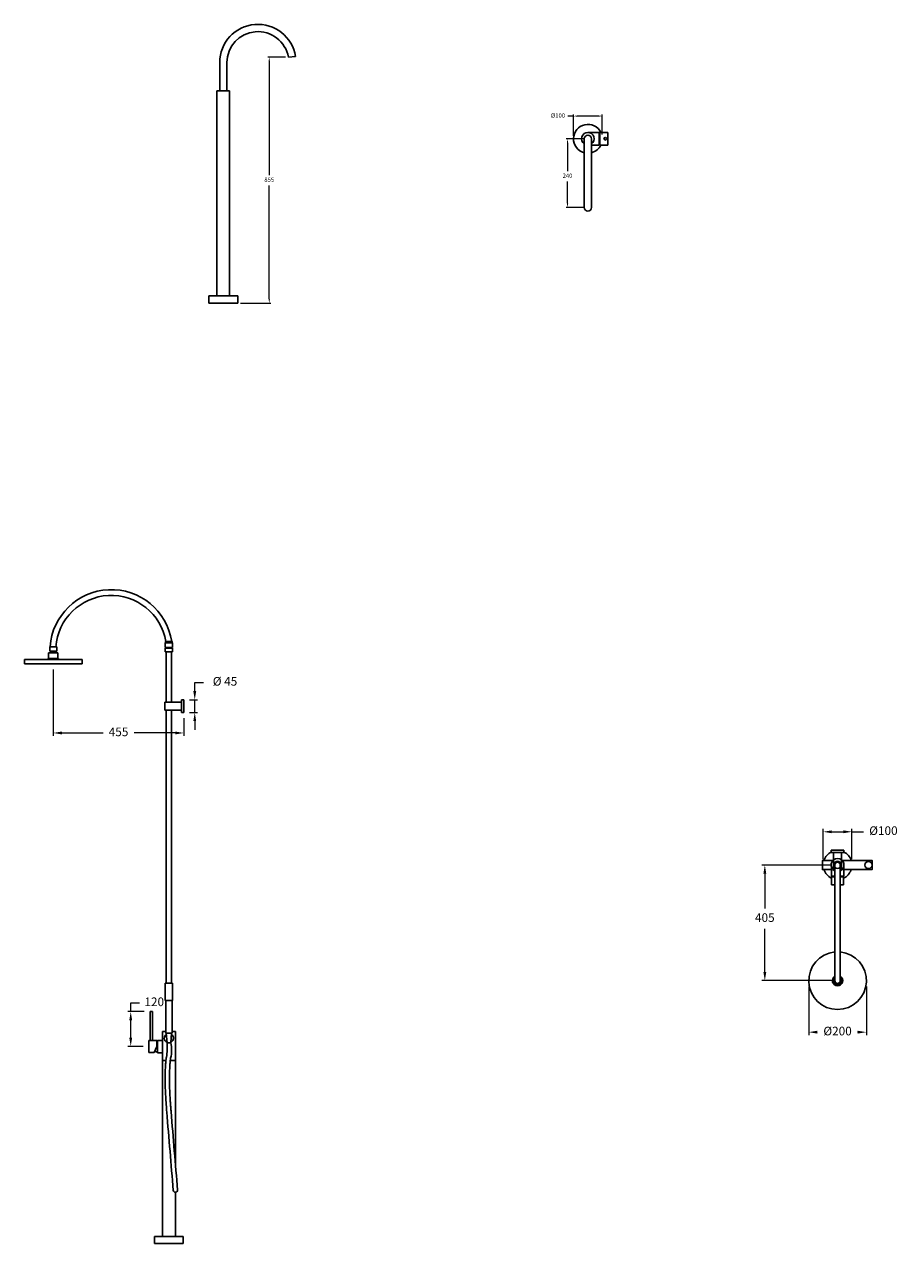
# Model space of a CAD drawing. Units: millimetres. Extents: x -893 to 5087, y -2860 to 2842.
# Drawn here: x 2060 to 5087, y -1386 to 2842 of the extents above; entities that cross this region are included whole.
import ezdxf

# ---------------------------------------------------------------- set-up
doc = ezdxf.new("R2010")
doc.units = ezdxf.units.MM
doc.styles.get("Standard").update_dxf_attribs({"font": 'arial.ttf'})
doc.dimstyles.new('200', dxfattribs={"dimtxt": 5, "dimasz": 5, "dimexe": 1.25, "dimexo": 5, "dimgap": 1, "dimtad": 0, "dimtih": 1, "dimtoh": 1, "dimtxsty": 'Standard', "dimcen": 0, "dimclrd": 256, "dimclre": 256, "dimadec": 0, "dimazin": 0, "dimtfac": 1, "dimtmove": 0, "dimatfit": 3, "dimfxl": 1, "dimlwd": 9, "dimlwe": 9, "dimarcsym": 0})

# ---------------------------------------------------------------- blocks, each defined once
blk = doc.blocks.new('*D52')
at = {"lineweight": 9, "transparency": 16777216}
for p, q in [((3963.5, 2523.7), (3944.5, 2523.7)), ((3963.5, 2455.1), (3963.5, 2528.7)), ((4048.5, 2523.7), (3978.5, 2523.7)), ((4063.5, 2459.9), (4063.5, 2528.7))]:
    blk.add_line(p, q, dxfattribs=at)
at = {"transparency": 16777216}
for points in [[(3978.5, 2526.2), (3978.5, 2521.2), (3963.5, 2523.7)], [(4048.5, 2526.2), (4048.5, 2521.2), (4063.5, 2523.7)]]:
    blk.add_solid(points, dxfattribs=at)
at = {"layer": 'Defpoints', "color": 0, "transparency": 16777216}
for p in [(4063.5, 2523.7), (3963.5, 2445.1), (4063.5, 2449.9)]:
    blk.add_point(p, dxfattribs=at)
at = {"color": 0, "transparency": 16777216, "insert": (3909.8, 2523.7), "char_height": 15, "attachment_point": 5}
blk.add_mtext('%%C100', dxfattribs=at)
blk = doc.blocks.new('*D53')
at = {"lineweight": 9, "transparency": 16777216}
for p, q in [((4003.5, 2445.1), (3937.9, 2445.1)), ((3942.9, 2430.1), (3942.9, 2332.6)), ((3942.9, 2221.7), (3942.9, 2297.3)), ((4003.5, 2206.7), (3937.9, 2206.7))]:
    blk.add_line(p, q, dxfattribs=at)
at = {"transparency": 16777216}
for points in [[(3940.4, 2430.1), (3945.4, 2430.1), (3942.9, 2445.1)], [(3940.4, 2221.7), (3945.4, 2221.7), (3942.9, 2206.7)]]:
    blk.add_solid(points, dxfattribs=at)
at = {"layer": 'Defpoints', "color": 0, "transparency": 16777216}
for p in [(4013.5, 2445.1), (3942.9, 2206.7), (4013.5, 2206.7)]:
    blk.add_point(p, dxfattribs=at)
at = {"color": 0, "transparency": 16777216, "insert": (3942.9, 2315), "char_height": 15, "attachment_point": 5}
blk.add_mtext('240', dxfattribs=at)
blk = doc.blocks.new('*D56')
at = {"lineweight": 9, "transparency": 16777216}
for p, q in [((2965.3, 2727.7), (2903.7, 2727.7)), ((2908.7, 2712.7), (2908.7, 2318.8)), ((2908.7, 1889.6), (2908.7, 2283.5)), ((2809.4, 1874.6), (2913.7, 1874.6))]:
    blk.add_line(p, q, dxfattribs=at)
at = {"transparency": 16777216}
for points in [[(2906.2, 2712.7), (2911.2, 2712.7), (2908.7, 2727.7)], [(2906.2, 1889.6), (2911.2, 1889.6), (2908.7, 1874.6)]]:
    blk.add_solid(points, dxfattribs=at)
at = {"layer": 'Defpoints', "color": 0, "transparency": 16777216}
for p in [(2975.3, 2727.7), (2799.4, 1874.6), (2908.7, 1874.6)]:
    blk.add_point(p, dxfattribs=at)
at = {"color": 0, "transparency": 16777216, "insert": (2908.7, 2301.1), "char_height": 15, "attachment_point": 5}
blk.add_mtext('855', dxfattribs=at)
blk = doc.blocks.new('*D71')
at = {"lineweight": 9, "transparency": 16777216}
for p, q in [((2475.6, -581.2), (2418.4, -581.2)), ((2428.4, -581.2), (2428.4, -551.2)), ((2428.4, -551.2), (2458.4, -551.2)), ((2428.4, -672.2), (2428.4, -611.2)), ((2471.2, -702.2), (2418.4, -702.2))]:
    blk.add_line(p, q, dxfattribs=at)
at = {"transparency": 16777216}
for points in [[(2423.4, -611.2), (2433.4, -611.2), (2428.4, -581.2)], [(2423.4, -672.2), (2433.4, -672.2), (2428.4, -702.2)]]:
    blk.add_solid(points, dxfattribs=at)
at = {"layer": 'Defpoints', "color": 0, "transparency": 16777216}
for p in [(2428.4, -581.2), (2495.6, -581.2), (2491.2, -702.2)]:
    blk.add_point(p, dxfattribs=at)
at = {"color": 0, "transparency": 16777216, "insert": (2510, -551.2), "char_height": 30, "attachment_point": 5}
blk.add_mtext('120', dxfattribs=at)
blk = doc.blocks.new('*D68')
at = {"lineweight": 9, "transparency": 16777216}
for p, q in [((2159.7, 604.3), (2159.7, 374.8)), ((2612.7, 435.8), (2612.7, 374.8)), ((2189.7, 384.8), (2332.3, 384.8)), ((2582.7, 384.8), (2440.1, 384.8))]:
    blk.add_line(p, q, dxfattribs=at)
at = {"transparency": 16777216}
for points in [[(2189.7, 389.8), (2189.7, 379.8), (2159.7, 384.8)], [(2582.7, 389.8), (2582.7, 379.8), (2612.7, 384.8)]]:
    blk.add_solid(points, dxfattribs=at)
at = {"layer": 'Defpoints', "color": 0, "transparency": 16777216}
for p in [(2159.7, 624.3), (2612.7, 455.8), (2159.7, 384.8)]:
    blk.add_point(p, dxfattribs=at)
at = {"color": 0, "transparency": 16777216, "insert": (2386.2, 384.8), "char_height": 30, "attachment_point": 5}
blk.add_mtext('455', dxfattribs=at)
blk = doc.blocks.new('*D69')
at = {"lineweight": 9, "transparency": 16777216}
for p, q in [((2650.4, 530), (2650.4, 560)), ((2650.4, 560), (2680.4, 560)), ((2632.7, 500), (2660.4, 500)), ((2650.4, 455.8), (2650.4, 500)), ((2632.7, 455.8), (2660.4, 455.8)), ((2650.4, 425.8), (2650.4, 395.8))]:
    blk.add_line(p, q, dxfattribs=at)
at = {"transparency": 16777216}
for points in [[(2645.4, 530), (2655.4, 530), (2650.4, 500)], [(2645.4, 425.8), (2655.4, 425.8), (2650.4, 455.8)]]:
    blk.add_solid(points, dxfattribs=at)
at = {"layer": 'Defpoints', "color": 0, "transparency": 16777216}
for p in [(2612.7, 500), (2612.7, 455.8), (2650.4, 455.8)]:
    blk.add_point(p, dxfattribs=at)
at = {"color": 0, "transparency": 16777216, "insert": (2750.8, 560), "char_height": 30, "attachment_point": 5}
blk.add_mtext(' %%C 45', dxfattribs=at)
blk = doc.blocks.new('*D72')
at = {"lineweight": 9, "transparency": 16777216}
for p, q in [((4859.2, -73.1), (4617, -73.1)), ((4627, -103.1), (4627, -223.9)), ((4627, -444), (4627, -294.5)), ((4859.2, -474), (4617, -474))]:
    blk.add_line(p, q, dxfattribs=at)
at = {"transparency": 16777216}
for points in [[(4622, -103.1), (4632, -103.1), (4627, -73.1)], [(4622, -444), (4632, -444), (4627, -474)]]:
    blk.add_solid(points, dxfattribs=at)
at = {"layer": 'Defpoints', "color": 0, "transparency": 16777216}
for p in [(4879.2, -73.1), (4627, -474), (4879.2, -474)]:
    blk.add_point(p, dxfattribs=at)
at = {"color": 0, "transparency": 16777216, "insert": (4627, -259.2), "char_height": 30, "attachment_point": 5}
blk.add_mtext('405', dxfattribs=at)
blk = doc.blocks.new('*D73')
at = {"lineweight": 9, "transparency": 16777216}
for p, q in [((4829.2, -53.1), (4829.2, 52.2)), ((4929.2, -53.1), (4929.2, 52.2)), ((4859.2, 42.2), (4899.2, 42.2)), ((4929.2, 42.2), (4968.8, 42.2))]:
    blk.add_line(p, q, dxfattribs=at)
at = {"transparency": 16777216}
for points in [[(4859.2, 47.2), (4859.2, 37.2), (4829.2, 42.2)], [(4899.2, 47.2), (4899.2, 37.2), (4929.2, 42.2)]]:
    blk.add_solid(points, dxfattribs=at)
at = {"layer": 'Defpoints', "color": 0, "transparency": 16777216}
for p in [(4929.2, 42.2), (4829.2, -73.1), (4929.2, -73.1)]:
    blk.add_point(p, dxfattribs=at)
at = {"color": 0, "transparency": 16777216, "insert": (5038.2, 42.2), "char_height": 30, "attachment_point": 5}
blk.add_mtext('%%C100', dxfattribs=at)
blk = doc.blocks.new('*D74')
at = {"lineweight": 9, "transparency": 16777216}
for p, q in [((4779.2, -494), (4779.2, -662.6)), ((4979.2, -494), (4979.2, -662.6)), ((4809.2, -652.6), (4809.7, -652.6)), ((4949.2, -652.6), (4948.6, -652.6))]:
    blk.add_line(p, q, dxfattribs=at)
at = {"transparency": 16777216}
for points in [[(4809.2, -647.6), (4809.2, -657.6), (4779.2, -652.6)], [(4949.2, -647.6), (4949.2, -657.6), (4979.2, -652.6)]]:
    blk.add_solid(points, dxfattribs=at)
at = {"layer": 'Defpoints', "color": 0, "transparency": 16777216}
for p in [(4779.2, -474), (4979.2, -474), (4779.2, -652.6)]:
    blk.add_point(p, dxfattribs=at)
at = {"color": 0, "transparency": 16777216, "insert": (4879.2, -652.6), "char_height": 30, "attachment_point": 5}
blk.add_mtext('%%C200', dxfattribs=at)

msp = doc.modelspace()

# ---------------------------------------------------------------- linework, layer by layer
for p, q in [((2736.883, 2611.591), (2736.883, 2709.091)), ((2761.883, 2611.591), (2761.883, 2709.091)), ((2975.265, 2727.672), (3000.246, 2729.858)), ((2727.383, 1900.591), (2727.383, 2611.591)), ((2727.383, 2611.591), (2771.383, 2611.591)), ((2736.683, 2611.591), (2762.083, 2611.591)), ((2736.883, 2611.591), (2761.883, 2611.591)), ((2771.383, 1900.591), (2771.383, 2611.591)), ((4013.535, 2467.07), (4052.535, 2467.07)), ((4052.535, 2467.07), (4052.535, 2423.07)), ((4054.535, 2467.07), (4082.535, 2467.07)), ((4054.535, 2467.07), (4054.535, 2445.07)), ((4082.535, 2467.07), (4082.535, 2423.07)), ((4001.035, 2206.707), (4001.035, 2445.07)), ((4026.035, 2206.707), (4026.035, 2445.07)), ((4052.535, 2423.07), (4026.035, 2423.07)), ((4054.535, 2423.07), (4054.535, 2445.07)), ((4054.535, 2423.07), (4082.535, 2423.07)), ((4082.535, 2423.07), (4067.237, 2423.07)), ((4082.535, 2423.07), (4082.535, 2445.07)), ((2699.383, 1874.591), (2699.383, 1900.591)), ((2699.383, 1900.591), (2799.383, 1900.591)), ((2699.383, 1874.591), (2799.383, 1874.591)), ((2799.383, 1900.591), (2799.383, 1874.591)), ((2147.707, 683.903), (2171.707, 683.903)), ((2171.707, 683.903), (2147.707, 683.903)), ((2147.707, 668.903), (2147.707, 683.903)), ((2171.707, 668.903), (2171.707, 683.903)), ((2547.707, 681.183), (2547.707, 697.483)), ((2547.707, 697.483), (2573.707, 697.483)), ((2560.707, 681.183), (2547.707, 681.183)), ((2547.707, 666.483), (2547.707, 679.283)), ((2547.707, 679.283), (2573.707, 679.283)), ((2548.957, 697.483), (2548.957, 701.883)), ((2572.457, 701.883), (2548.957, 701.883)), ((2558.807, 681.183), (2562.607, 681.183)), ((2558.807, 679.283), (2558.807, 681.183)), ((2562.607, 679.283), (2562.607, 681.183)), ((2573.707, 681.183), (2562.607, 681.183)), ((2572.457, 697.483), (2572.457, 701.883)), ((2573.707, 697.483), (2573.707, 681.183)), ((2573.707, 679.283), (2573.707, 666.483)), ((2059.707, 639.303), (2259.707, 639.303)), ((2059.707, 639.303), (2059.707, 624.303)), ((2141.907, 642.673), (2141.907, 639.303)), ((2177.507, 642.673), (2141.907, 642.673)), ((2175.567, 662.803), (2143.847, 662.803)), ((2143.847, 662.803), (2143.847, 642.673)), ((2171.707, 668.903), (2147.707, 668.903)), ((2149.777, 668.903), (2149.777, 662.803)), ((2169.637, 668.903), (2169.637, 662.803)), ((2175.567, 662.803), (2175.567, 642.673)), ((2177.507, 642.673), (2177.507, 639.303)), ((2259.707, 624.303), (2259.707, 639.303)), ((2560.707, 666.483), (2547.707, 666.483)), ((2551.207, 491.54), (2551.207, 666.483)), ((2570.207, 666.483), (2551.207, 666.483)), ((2551.207, 656.483), (2551.207, 666.483)), ((2570.207, 666.483), (2551.207, 666.483)), ((2570.207, 491.54), (2570.207, 666.483)), ((2573.707, 666.483), (2570.207, 666.483)), ((2570.207, 656.483), (2570.207, 666.483)), ((2259.707, 624.303), (2059.707, 624.303)), ((2547.007, 464.24), (2547.007, 491.54)), ((2551.207, 491.54), (2547.007, 491.54)), ((2604.707, 491.54), (2551.207, 491.54)), ((2604.707, 455.79), (2604.707, 499.99)), ((2612.707, 499.99), (2604.707, 499.99)), ((2612.707, 455.79), (2612.707, 499.99)), ((2551.207, 464.24), (2547.007, 464.24)), ((2551.207, -483.236), (2551.207, 464.24)), ((2604.707, 464.24), (2551.207, 464.24)), ((2570.207, -483.236), (2570.207, 464.24)), ((2612.707, 455.79), (2604.707, 455.79)), ((4857.056, -21.625), (4901.256, -21.625)), ((4857.056, -21.625), (4857.056, -29.625)), ((4857.056, -29.625), (4901.256, -29.625)), ((4865.506, -29.625), (4865.506, -87.325)), ((4892.806, -29.625), (4892.806, -87.325)), ((4901.256, -21.625), (4901.256, -29.625)), ((4826.656, -58.158), (4826.656, -87.958)), ((4826.656, -61.638), (4826.656, -84.478)), ((4856.656, -57.158), (4827.656, -57.158)), ((4857.656, -79.691), (4857.656, -112.025)), ((4869.606, -474.008), (4869.606, -73.058)), ((4888.706, -474.008), (4888.706, -73.058)), ((4900.656, -112.025), (4900.656, -79.691)), ((4900.656, -79.691), (4900.656, -112.025)), ((4827.656, -88.958), (4856.656, -88.958)), ((4857.656, -112.025), (4857.656, -95.025)), ((4857.656, -112.025), (4869.156, -112.025)), ((4869.156, -112.025), (4857.656, -112.025)), ((4857.656, -114.025), (4857.656, -142.025)), ((4857.656, -114.025), (4869.156, -114.025)), ((4865.506, -87.325), (4869.606, -87.325)), ((4892.806, -87.325), (4888.706, -87.325)), ((4889.156, -112.025), (4900.656, -112.025)), ((4900.656, -112.025), (4889.156, -112.025)), ((4889.156, -114.025), (4899.656, -114.025)), ((4899.656, -114.025), (4899.656, -142.025)), ((4899.656, -142.025), (4899.656, -123.818)), ((4857.656, -142.025), (4869.156, -142.025)), ((4889.156, -142.025), (4899.656, -142.025)), ((4899.656, -142.025), (4889.156, -142.025)), ((2548.077, -483.236), (2548.077, -543.236)), ((2573.077, -483.236), (2548.077, -483.236)), ((2573.077, -543.236), (2573.077, -483.236)), ((2548.077, -543.236), (2573.077, -543.236)), ((2549.577, -543.236), (2549.577, -655.531)), ((2549.577, -543.236), (2571.577, -543.236)), ((2571.577, -543.236), (2571.577, -655.531)), ((2504.407, -581.197), (2495.607, -581.197)), ((2495.607, -581.197), (2495.607, -681.197)), ((2504.407, -681.197), (2504.407, -581.197)), ((2538.207, -1360.697), (2538.207, -650.697)), ((2549.577, -650.697), (2538.207, -650.697)), ((2538.207, -650.697), (2538.207, -750.697)), ((2549.577, -650.697), (2538.207, -650.697)), ((2549.577, -655.531), (2571.577, -655.531)), ((2551.044, -655.531), (2554.257, -689.448)), ((2570.11, -655.531), (2568.013, -689.448)), ((2583.207, -650.697), (2571.577, -650.697)), ((2583.207, -1107.779), (2583.207, -650.697)), ((2583.207, -650.697), (2583.207, -750.697)), ((2519.207, -681.197), (2491.207, -681.197)), ((2491.207, -681.197), (2491.207, -723.197)), ((2491.207, -723.197), (2491.207, -702.197)), ((2519.207, -702.197), (2509.414, -723.197)), ((2519.207, -681.197), (2519.207, -702.197)), ((2538.207, -681.197), (2521.207, -681.197)), ((2521.207, -681.197), (2521.207, -724.197)), ((2521.207, -724.197), (2521.207, -681.197)), ((2521.207, -681.197), (2538.207, -681.197)), ((2568.013, -689.448), (2554.257, -689.448)), ((2491.207, -723.197), (2509.414, -723.197)), ((2521.207, -724.197), (2538.207, -724.197)), ((2538.207, -724.197), (2521.207, -724.197)), ((2550.525, -750.697), (2538.207, -750.697)), ((2583.207, -750.697), (2565.591, -750.697)), ((2538.207, -1360.697), (2538.207, -1104.593)), ((2583.207, -1360.697), (2583.207, -1207.627)), ((2610.707, -1360.697), (2510.707, -1360.697)), ((2510.707, -1385.697), (2510.707, -1360.697)), ((2610.707, -1385.697), (2510.707, -1385.697)), ((2583.207, -1360.697), (2538.207, -1360.697)), ((2610.707, -1385.697), (2610.707, -1360.697))]:
    msp.add_line(p, q)
for points in [[(4829.575, -57.158), (4863.236, -57.158)], [(4895.076, -57.158), (4998.656, -57.158), (4998.656, -88.958), (4900.656, -88.958)], [(4857.656, -88.958), (4829.575, -88.958)]]:
    msp.add_lwpolyline(points)
for centre, radius in [((4073.735, 2445.07), 4.4), ((4879.156, -73.058), 11.75), ((4986.156, -73.058), 12.5)]:
    msp.add_circle(centre, radius)
for centre, radius, start, end in [((2869.383, 2709.091), 132.5, 9.017059, 180), ((2869.383, 2709.091), 107.5, 9.953372, 180), ((4013.535, 2445.07), 50, 26.103881, 255.522488), ((4013.535, 2445.07), 22, 304.623535, 235.376465), ((4013.535, 2445.07), 12.5, 0, 180), ((4052.535, 2445.07), 20.35, 84.359732, 90), ((4013.535, 2445.07), 50, 284.477512, 333.896119), ((4052.535, 2445.07), 20.35, 270, 275.640268), ((4013.535, 2206.707), 12.5, 180, 0), ((2360.794, 669.567), 212.219, 8.758883, 176.126553), ((2360.77, 669.588), 192.195, 9.673619, 176.064715), ((4879.156, -73.058), 50, 116.231559, 161.457984), ((4879.156, -73.058), 50, 18.542016, 63.768441), ((4827.656, -58.158), 1, 90, 180), ((4879.156, -73.058), 22.5, 296.3878, 243.6122), ((4879.156, -73.058), 13, 317.274727, 222.725273), ((4879.156, -73.058), 9.55, 0, 180), ((4827.656, -87.958), 1, 180, 270), ((4879.156, -73.058), 50, 198.542016, 244.53244), ((4879.656, -112.025), 20.35, 180, 185.640268), ((4877.656, -112.025), 20.35, 354.359732, 0), ((4879.156, -73.058), 50, 294.204835, 341.457984), ((4879.156, -474.008), 100, 95.480099, 84.519901), ((4879.156, -474.008), 17.8, 122.446839, 57.553161), ((4879.156, -474.008), 15.86, 127.023588, 52.976412), ((4879.156, -474.008), 12, 142.734037, 37.265963), ((4879.156, -474.008), 10.648, 153.755118, 26.244882), ((4879.156, -474.008), 9.55, 180, 0), ((2560.707, -673.136), 15.9, 125.451929, 245.372144), ((2560.707, -673.136), 15.9, 297.924629, 55.619801), ((2521.207, -703.197), 20.35, 90, 95.640268), ((2388.347, -706.787), 166.988, 348.7062, 5.9599), ((2444.676, -713.153), 125.595, 346.521142, 10.879339), ((2521.207, -701.197), 20.35, 241.083299, 270), ((70786.508, 4608.951), 68457.467, 184.64041856, 184.86887949), ((70786.508, 4608.951), 68442.467, 184.64041856, 184.86888098), ((2583.486, -1200.154), 7.527, 180, 9.749236)]:
    msp.add_arc(centre, radius, start, end)
for points, knots in [([(2553.441, -929.4), (2552.721, -920.948), (2552.091, -912.698), (2551.277, -901.224), (2551.052, -897.961), (2550.615, -891.422), (2550.403, -888.15), (2549.995, -881.597), (2549.799, -878.317), (2549.241, -868.468), (2548.908, -861.89), (2548.068, -842.128), (2547.717, -828.916), (2547.674, -811.344), (2547.697, -806.996), (2547.883, -793.949), (2548.158, -785.252), (2548.873, -771.758), (2549.184, -766.973), (2549.745, -759.629), (2549.956, -757.068), (2550.283, -753.34), (2550.389, -752.17), (2550.569, -750.223), (2550.642, -749.446), (2550.772, -748.083), (2550.83, -747.495), (2550.965, -746.322), (2551.041, -745.735), (2551.329, -743.676), (2551.577, -742.207), (2551.937, -740.314), (2552.021, -739.887), (2552.107, -739.461)], [185.36347019, 185.36347019, 185.36347019, 185.36347019, 209.60148266, 209.60148266, 219.26451987, 219.26451987, 228.92755707, 228.92755707, 238.59059427, 238.59059427, 257.91666868, 257.91666868, 296.5688175, 296.5688175, 309.27362882, 309.27362882, 334.68325147, 334.68325147, 348.68957349, 348.68957349, 356.22310833, 356.22310833, 359.67344751, 359.67344751, 361.96630068, 361.96630068, 363.70162688, 363.70162688, 365.43695308, 365.43695308, 369.79778289, 369.79778289, 371.07200872, 371.07200872, 371.07200872, 371.07200872]), ([(2568.394, -928.215), (2568.018, -923.806), (2567.667, -919.451), (2566.947, -910.092), (2566.584, -905.099), (2565.891, -895.121), (2565.558, -890.127), (2564.93, -880.136), (2564.635, -875.137), (2563.824, -860.139), (2563.384, -850.135), (2562.795, -830.16), (2562.646, -820.189), (2562.722, -802.842), (2562.86, -795.459), (2563.225, -785.236), (2563.346, -782.384), (2563.767, -773.834), (2564.131, -768.145), (2564.701, -760.816), (2564.836, -759.167), (2565.072, -756.398), (2565.17, -755.277), (2565.331, -753.488), (2565.393, -752.818), (2565.493, -751.733), (2565.532, -751.317), (2565.595, -750.653), (2565.619, -750.404), (2565.653, -750.041), (2565.665, -749.925), (2565.682, -749.746), (2565.688, -749.682), (2565.697, -749.585), (2565.7, -749.562), (2565.705, -749.508), (2565.707, -749.481), (2565.715, -749.401), (2565.721, -749.348), (2565.737, -749.187), (2565.749, -749.079), (2565.784, -748.755), (2565.809, -748.537), (2565.889, -747.88), (2565.948, -747.436), (2566.142, -746.087), (2566.294, -745.164), (2566.573, -743.631), (2566.689, -743.033), (2566.811, -742.427)], [185.2790097, 185.2790097, 185.2790097, 185.2790097, 198.04735027, 198.04735027, 212.89791495, 212.89791495, 227.74847964, 227.74847964, 242.59904433, 242.59904433, 272.3001737, 272.3001737, 301.94700444, 301.94700444, 323.96877276, 323.96877276, 332.50053795, 332.50053795, 349.56406834, 349.56406834, 354.52184108, 354.52184108, 357.89284116, 357.89284116, 359.9088227, 359.9088227, 361.16016409, 361.16016409, 361.90846719, 361.90846719, 362.25600714, 362.25600714, 362.44766519, 362.44766519, 362.55028809, 362.55028809, 362.652911, 362.652911, 362.8581568, 362.8581568, 363.26864842, 363.26864842, 364.08963164, 364.08963164, 365.7315981, 365.7315981, 369.015531, 369.015531, 371.07200872, 371.07200872, 371.07200872, 371.07200872])]:
    msp.add_open_spline(points, degree=3, knots=knots)

# ---------------------------------------------------------------- dimensions: what is measured, and where the dimension line sits
at = {"color": 7}
for base, p1, p2, angle, text, override, picture, middle in [((2908.655, 1874.591), (2975.265, 2727.672), (2799.383, 1874.591), 90, '855', {"dimtxt": 15, "dimasz": 15, "dimexe": 5, "dimexo": 10, "dimgap": 10, "dimarcsym": 1}, '*D56', (2908.655, 2301.132)), ((2159.707, 384.84), (2612.707, 455.79), (2159.707, 624.303), 180, '455', {"dimtxt": 30, "dimasz": 30, "dimexe": 10, "dimexo": 20, "dimgap": 20, "dimarcsym": 1}, '*D68', (2386.207, 384.84)), ((2428.36, -581.197), (2491.207, -702.197), (2495.607, -581.197), 90, '120', {"dimtxt": 30, "dimasz": 30, "dimexe": 10, "dimexo": 20, "dimgap": 20, "dimarcsym": 1}, '*D71', (2510.038, -551.197))]:
    dim = msp.add_linear_dim(base=base, p1=p1, p2=p2, angle=angle, text=text, dimstyle='200', override=override, dxfattribs=at)
    dim.commit()
    dim.dimension.update_dxf_attribs({"geometry": picture, "text_midpoint": middle})
for base, p1, p2, override, picture, middle in [((4063.535, 2523.742), (3963.535, 2445.07), (4063.535, 2449.882), {"dimtxt": 15, "dimasz": 15, "dimexe": 5, "dimexo": 10, "dimgap": 10, "dimarcsym": 1}, '*D52', (3909.798, 2523.742)), ((4929.156, 42.191), (4829.156, -73.058), (4929.156, -73.058), {"dimtxt": 30, "dimasz": 30, "dimexe": 10, "dimexo": 20, "dimgap": 20, "dimarcsym": 1}, '*D73', (5038.177, 42.191))]:
    dim = msp.add_linear_dim(base=base, p1=p1, p2=p2, text='%%C100', dimstyle='200', override=override, dxfattribs=at)
    dim.commit()
    dim.dimension.update_dxf_attribs({"geometry": picture, "text_midpoint": middle, "dimtype": 160})
for base, p1, p2, angle, text, override, picture, middle in [((3942.919, 2206.707), (4013.535, 2445.07), (4013.535, 2206.707), 270, '240', {"dimtxt": 15, "dimasz": 15, "dimexe": 5, "dimexo": 10, "dimgap": 10, "dimarcsym": 1}, '*D53', (3942.919, 2314.965)), ((2650.433, 455.79), (2612.707, 499.99), (2612.707, 455.79), 90, ' %%C 45', {"dimtxt": 30, "dimasz": 30, "dimexe": 10, "dimexo": 20, "dimgap": 20, "dimarcsym": 1}, '*D69', (2750.846, 559.99)), ((4627.049, -474.008), (4879.156, -73.058), (4879.156, -474.008), 270, '405', {"dimtxt": 30, "dimasz": 30, "dimexe": 10, "dimexo": 20, "dimgap": 20, "dimarcsym": 1}, '*D72', (4627.049, -259.229)), ((4779.156, -652.636), (4979.156, -474.008), (4779.156, -474.008), 180, '%%C200', {"dimtxt": 30, "dimasz": 30, "dimexe": 10, "dimexo": 20, "dimgap": 20, "dimarcsym": 1}, '*D74', (4879.156, -652.636))]:
    dim = msp.add_linear_dim(base=base, p1=p1, p2=p2, angle=angle, text=text, dimstyle='200', override=override, dxfattribs=at)
    dim.commit()
    dim.dimension.update_dxf_attribs({"geometry": picture, "text_midpoint": middle, "dimtype": 160})

doc.saveas('drawing.dxf')
